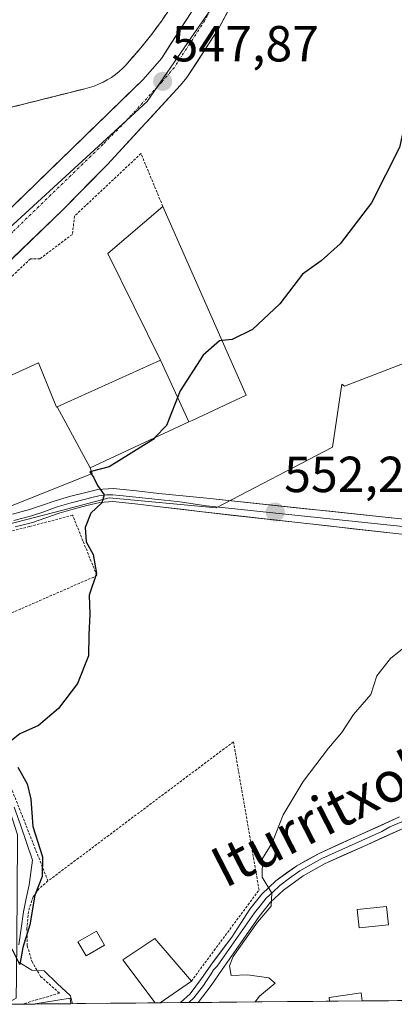
# Model space of a CAD drawing. Units: metres. Extents: x 562935 to 566359, y 4747227 to 4749573.
# Drawn here: x 565791 to 565865, y 4747254 to 4747448 of the extents above; entities that cross this region are included whole.
import ezdxf
from ezdxf.enums import TextEntityAlignment as Align

# ---------------------------------------------------------------- set-up
doc = ezdxf.new("R2010")
doc.units = ezdxf.units.M
doc.header["$MEASUREMENT"] = 0
for name, pattern in [('TRAZO_Y_PUNTO', [1, 0.5, -0.25, 0, -0.25]), ('TRAZOS', [0.75, 0.5, -0.25]), ('TRAZOSX2', [1.5, 1, -0.5])]:
    doc.linetypes.add(name, pattern=pattern)
for name, color, linetype, lineweight in [('Alambrada', 19, 'TRAZOS', 0), ('Carretera de calzada única', 19, 'Continuous', 13), ('Carretera de calzada única Cxs', 19, 'Continuous', 13), ('Carretera de calzada única eje', 19, 'TRAZO_Y_PUNTO', 0), ('Carátula', 7, 'Continuous', 5), ('Corriente natural lineal', 142, 'Continuous', 13), ('Curva de nivel maestra', 36, 'Continuous', 30), ('Curva de nivel normal', 36, 'Continuous', 0), ('Edificación', 1, 'Continuous', 13), ('Edificación Cxs', 1, 'Continuous', 13), ('Edificación industrial', 135, 'Continuous', 13), ('Edificación industrial Cxs', 135, 'Continuous', 13), ('Edificación ligera', 1, 'Continuous', 0), ('Edificación ligera Cxs', 1, 'Continuous', 0), ('Instalación deportiva', 135, 'TRAZOSX2', 0), ('Instalación deportiva CxS', 135, 'Continuous', 0), ('Layer 0', 7, 'Continuous', 0), ('Municipio CxS', 142, 'Continuous', 0), ('Núcleo urbano CxS', 19, 'Continuous', 0), ('Obra de contención lineal', 1, 'TRAZOSX2', 13), ('Prado CxS', 92, 'Continuous', 0), ('Punto de cota en terreno', 7, 'Continuous', 0), ('Rótulo de punto de cota en terreno', 19, 'Continuous', 0), ('Texto cartográfico', 19, 'Continuous', 0), ('Valla', 19, 'TRAZOS', 0)]:
    doc.layers.add(name, color=color, linetype=linetype, lineweight=lineweight)
doc.styles.add('Arial', font='txt', dxfattribs={"height": 0.2})

# ---------------------------------------------------------------- blocks, each defined once
blk = doc.blocks.new('5PATER')
at = {"layer": 'Carátula', "linetype": 'Continuous', "lineweight": 5}
h = blk.add_hatch(color=250, dxfattribs=at)
edge = h.paths.add_edge_path()
edge.add_ellipse((0, 0.01), major_axis=(-1.33, -1.34), ratio=0.999422, start_angle=0, end_angle=360)

msp = doc.modelspace()

# ---------------------------------------------------------------- linework, layer by layer
at = {"layer": 'Alambrada', "color": 19, "linetype": 'TRAZOS', "lineweight": 0}
for points in [[(565777.98, 4747326.01, 548.01), (565806.57, 4747338.5, 549.99), (565803.8, 4747345.38, 549.84), (565801.76, 4747350.45, 549.64), (565793.26, 4747348.19, 549.04), (565787.01, 4747346.71, 548.7), (565781.67, 4747346.29, 548.42), (565777.92, 4747346.27, 548.23), (565774.56, 4747346.29, 548.1), (565769.35, 4747346.48, 547.91), (565769.6, 4747345.38, 547.9), (565769.82, 4747344.33, 547.89)], [(565777.98, 4747326.01, 548.01), (565796.89, 4747278.15, 550.71)], [(565825.24, 4747258.35, 553.15), (565838.62, 4747276.36, 554.8), (565833.56, 4747305.65, 552.78), (565796.89, 4747278.15, 550.71)], [(565796.89, 4747278.15, 550.71), (565795.07, 4747276.57, 550.56), (565793.94, 4747274.99, 550.32), (565793.01, 4747272.11, 550.02), (565792.73, 4747268.86, 550), (565792.8, 4747265.35, 550.24), (565793.69, 4747262.29, 550.7), (565795.41, 4747259.3, 550.96), (565799.19, 4747255.97, 551.21), (565791.71, 4747253.8, 551.23)]]:
    msp.add_polyline3d(points, dxfattribs=at)
at = {"layer": 'Carretera de calzada única', "color": 19, "linetype": 'Continuous', "lineweight": 13}
for points in [[(565741.51, 4747364.75), (565755.14, 4747377.45), (565780.08, 4747402), (565815.73, 4747436.56), (565819.32, 4747440.71), (565825.18, 4747449.77), (565830.11, 4747458.96), (565833.14, 4747465.82), (565836.27, 4747475.47), (565839.96, 4747489.36), (565851.86, 4747549.33), (565853.95, 4747558.93)], [(565855.18, 4747534.01), (565846.09, 4747487.94), (565842.3, 4747473.69), (565839.02, 4747463.57), (565835.77, 4747456.2), (565830.6, 4747446.57), (565824.36, 4747436.93), (565823.06, 4747435.42), (565808.59, 4747419.71), (565799.81, 4747410.81), (565783.35, 4747394.94), (565760.16, 4747372.69), (565747.16, 4747360.21)]]:
    msp.add_lwpolyline(points, dxfattribs=at)
at = {"layer": 'Carretera de calzada única Cxs', "color": 19, "linetype": 'Continuous', "lineweight": 13}
for points in [[(565832.32, 4747449.78, 548.15), (565830.6, 4747446.57, 548.17), (565828.52, 4747443.36, 548.18), (565826.44, 4747440.14, 548.13), (565824.36, 4747436.93, 548.07), (565823.06, 4747435.42, 548.05), (565820.17, 4747432.28, 548.01), (565817.27, 4747429.14, 548.01), (565814.38, 4747425.99, 547.98), (565811.48, 4747422.85, 548.02), (565808.59, 4747419.71, 548), (565805.66, 4747416.74, 547.96), (565802.74, 4747413.78, 547.94), (565799.81, 4747410.81, 547.91), (565796.52, 4747407.64, 547.91), (565793.23, 4747404.46, 547.89), (565789.93, 4747401.29, 547.89)], [(565790.78, 4747412.37, 547.75), (565794.34, 4747415.82, 547.74), (565797.91, 4747419.28, 547.72), (565801.47, 4747422.74, 547.71), (565805.04, 4747426.19, 547.71), (565808.6, 4747429.65, 547.72), (565812.17, 4747433.1, 547.68), (565815.73, 4747436.56, 547.74), (565817.53, 4747438.64, 547.74), (565819.32, 4747440.71, 547.69), (565821.27, 4747443.73, 547.68), (565823.23, 4747446.75, 547.69), (565825.18, 4747449.77, 547.66)]]:
    msp.add_polyline3d(points, dxfattribs=at)
at = {"layer": 'Carretera de calzada única eje', "color": 19, "linetype": 'TRAZO_Y_PUNTO', "lineweight": 0}
msp.add_lwpolyline([(565852.4, 4747535.88), (565849, 4747518.77), (565843.03, 4747488.72), (565839.3, 4747474.65), (565837.73, 4747469.82), (565836.09, 4747464.76), (565834.46, 4747461.08), (565832.95, 4747457.65), (565830.48, 4747453.05), (565827.9, 4747448.24), (565821.85, 4747438.89), (565821.2, 4747438.13), (565819.4, 4747436.06), (565812.17, 4747428.2), (565807.78, 4747423.75), (565789.95, 4747406.47), (565781.73, 4747398.54), (565769.25, 4747386.26), (565757.66, 4747375.14), (565750.52, 4747368.5), (565743.72, 4747361.89)], dxfattribs=at)
at = {"layer": 'Corriente natural lineal', "color": 142, "linetype": 'Continuous', "lineweight": 13}
for points in [[(565790.21, 4747292.75, 549.15), (565791.43, 4747289.26, 549.24), (565792.64, 4747285.77, 549.69), (565793.86, 4747282.28, 549.91), (565793.15, 4747277.36, 550), (565792.59, 4747274.7, 549.8), (565792.04, 4747272.04, 549.57), (565791.6, 4747268.78, 549.51), (565791.16, 4747265.53, 549.79)], [(565791.16, 4747262.12, 550.16), (565793.7, 4747260.53, 550.75), (565796.16, 4747260.37, 551.16), (565798.74, 4747257.91, 551.16), (565801.32, 4747255.45, 551.22), (565801.73, 4747253.9, 551.2)]]:
    msp.add_polyline3d(points, dxfattribs=at)
at = {"layer": 'Curva de nivel maestra', "color": 36, "linetype": 'Continuous', "lineweight": 30}
for points in [[(565873.58, 4747495.53, 550), (565872.78, 4747494.64, 550), (565871.41, 4747491, 550), (565872.24, 4747486.93, 550), (565872.44, 4747482.52, 550), (565872.11, 4747478.1, 550), (565872.67, 4747475.13, 550), (565872.25, 4747472.87, 550), (565871.78, 4747469.6, 550), (565870.27, 4747463.65, 550), (565870.25, 4747456.78, 550), (565869.31, 4747449.67, 550), (565869.28, 4747444.33, 550), (565868.63, 4747433.33, 550), (565866.41, 4747423.13, 550), (565860.86, 4747412.18, 550), (565854.69, 4747404.06, 550), (565850.88, 4747400.73, 550), (565847.18, 4747398.09, 550), (565842.71, 4747392.23, 550), (565837.33, 4747387.13, 550), (565833.33, 4747385.18, 550), (565831.32, 4747384.98, 550)], [(565831.32, 4747384.98, 550), (565830.83, 4747384.93, 550), (565827.57, 4747382.08, 550), (565823.05, 4747375, 550), (565820.33, 4747368.15, 550), (565818.03, 4747365.77, 550)], [(565818.03, 4747365.77, 550), (565817.68, 4747365.4, 550), (565809, 4747359.99, 550), (565805.46, 4747359.1, 550)], [(565805.45, 4747358.6, 550), (565805.9, 4747357.96, 550), (565806.65, 4747356.32, 550), (565807.99, 4747354.5, 550), (565807.55, 4747352.9, 550), (565805.34, 4747350.84, 550), (565804.24, 4747348.04, 550), (565804.45, 4747345.18, 550), (565805.83, 4747342.67, 550), (565806.48, 4747338.9, 550), (565805.04, 4747334.61, 550), (565805.16, 4747330.86, 550), (565804.97, 4747326.83, 550), (565804.91, 4747322.62, 550), (565802.74, 4747317.16, 550), (565799, 4747312.21, 550), (565795, 4747308.91, 550), (565791.33, 4747307.2, 550), (565789.33, 4747305.66, 550)], [(565805.46, 4747359.1, 550), (565805.15, 4747359.02, 550), (565805.45, 4747358.6, 550)], [(565790.91, 4747300.67, 550), (565792.79, 4747297.33, 550), (565793.52, 4747294.33, 550), (565793.92, 4747288.89, 550), (565795.8, 4747282.9, 550), (565795.72, 4747279.06, 550), (565794.26, 4747275.33, 550), (565793.33, 4747269.5, 550), (565791.9, 4747265, 550), (565791.3, 4747261.67, 550), (565789.81, 4747264.67, 550)]]:
    msp.add_polyline3d(points, dxfattribs=at)
at = {"layer": 'Curva de nivel normal', "color": 36, "linetype": 'Continuous', "lineweight": 0}
msp.add_polyline3d([(565837.83, 4747254.24, 555), (565838.69, 4747255.38, 555), (565841.79, 4747257.95, 555), (565840.55, 4747258.99, 555), (565836.34, 4747259.62, 555), (565833.11, 4747259.44, 555), (565832.8, 4747261.39, 555), (565833.52, 4747263.22, 555), (565838.29, 4747270.01, 555), (565841.01, 4747273.14, 555), (565841.15, 4747275.76, 555), (565839.24, 4747278.9, 555), (565839.29, 4747282.56, 555), (565841.24, 4747285.69, 555), (565843.4, 4747291.23, 555), (565847.33, 4747297.79, 555), (565852.33, 4747304.38, 555), (565854.98, 4747307.52, 555), (565857.32, 4747311.03, 555), (565860.74, 4747315, 555), (565861.88, 4747318.67, 555), (565864.6, 4747322.1, 555), (565873.23, 4747329.03, 555)], dxfattribs=at)
at = {"layer": 'Edificación', "color": 1, "linetype": 'Continuous', "lineweight": 13}
for points in [[(565798.72, 4747371.85, 548.65), (565819.17, 4747381.09, 549.31)], [(565819.17, 4747381.09, 549.31), (565824.73, 4747368.88, 550.56)], [(565805.23, 4747359.81, 549.76), (565798.72, 4747371.85, 548.65)], [(565824.73, 4747368.88, 550.56), (565805.23, 4747359.81, 549.76)], [(565818.07, 4747254.05, 552.69), (565811.71, 4747262.55, 552.42), (565817.99, 4747266.76, 552.67), (565825.24, 4747258.35, 553.15), (565819.09, 4747254.06, 552.74)], [(565793.9, 4747253.82, 551.28), (565793.93, 4747253.83, 551.28), (565801.25, 4747255.01, 551.2), (565801.42, 4747253.9, 551.14), (565801.42, 4747253.9, 551.14)], [(565852.57, 4747254.37, 556.22), (565852.57, 4747254.38, 556.22), (565852.48, 4747255.13, 556.23), (565858.79, 4747256.04, 556.76), (565859.03, 4747254.44, 556.74)], [(565859.03, 4747254.44, 556.74), (565852.57, 4747254.37, 556.22)], [(565801.42, 4747253.9, 551.14), (565793.9, 4747253.82, 551.28)], [(565819.09, 4747254.06, 552.74), (565818.07, 4747254.05, 552.69)]]:
    msp.add_polyline3d(points, dxfattribs=at)
at = {"layer": 'Edificación Cxs', "color": 1, "linetype": 'Continuous', "lineweight": 13}
for points in [[(565824.73, 4747368.88, 550.56), (565805.23, 4747359.81, 549.76), (565798.72, 4747371.85, 548.65), (565819.17, 4747381.09, 549.31), (565824.73, 4747368.88, 550.56)], [(565819.09, 4747254.06, 552.74), (565818.07, 4747254.05, 552.69), (565811.71, 4747262.55, 552.42), (565817.99, 4747266.76, 552.67), (565825.24, 4747258.35, 553.15), (565819.09, 4747254.06, 552.74)], [(565801.42, 4747253.9, 551.14), (565793.9, 4747253.82, 551.28), (565793.93, 4747253.83, 551.28), (565801.25, 4747255.01, 551.2), (565801.42, 4747253.9, 551.14)], [(565859.03, 4747254.44, 556.74), (565852.57, 4747254.37, 556.22), (565852.57, 4747254.38, 556.22), (565852.48, 4747255.13, 556.23), (565858.79, 4747256.04, 556.76), (565859.03, 4747254.44, 556.74)]]:
    msp.add_polyline3d(points, close=True, dxfattribs=at)
at = {"layer": 'Edificación industrial', "color": 135, "linetype": 'Continuous', "lineweight": 13}
for points in [[(565819.17, 4747381.09, 549.31), (565808.73, 4747402.16, 548.33), (565819.6, 4747411.47, 548.05), (565836.1, 4747374.17, 550.97), (565825.38, 4747369.18, 550.6), (565825.37, 4747369.18, 550.6), (565824.73, 4747368.88, 550.56)], [(565819.17, 4747381.09, 549.31), (565824.73, 4747368.88, 550.56)], [(565805.23, 4747359.81, 549.76), (565805.6, 4747358.66, 549.9), (565789.37, 4747352.15, 548.85), (565789.32, 4747352.26, 548.85), (565779.21, 4747373.38, 548.46), (565795.03, 4747380.58, 548.44), (565798.6, 4747371.79, 548.65), (565798.72, 4747371.85, 548.65)], [(565805.23, 4747359.81, 549.76), (565798.72, 4747371.85, 548.65)]]:
    msp.add_polyline3d(points, dxfattribs=at)
at = {"layer": 'Edificación industrial Cxs', "color": 135, "linetype": 'Continuous', "lineweight": 13}
for points in [[(565824.73, 4747368.88, 550.56), (565819.17, 4747381.09, 549.31), (565808.73, 4747402.16, 548.33), (565819.6, 4747411.47, 548.05), (565836.1, 4747374.17, 550.97), (565825.38, 4747369.18, 550.6), (565825.37, 4747369.18, 550.6), (565824.73, 4747368.88, 550.56)], [(565798.72, 4747371.85, 548.65), (565805.23, 4747359.81, 549.76), (565805.6, 4747358.66, 549.9), (565789.37, 4747352.15, 548.85), (565789.32, 4747352.26, 548.85), (565779.21, 4747373.38, 548.46), (565795.03, 4747380.58, 548.44), (565798.6, 4747371.79, 548.65), (565798.72, 4747371.85, 548.65)]]:
    msp.add_polyline3d(points, close=True, dxfattribs=at)
at = {"layer": 'Edificación ligera', "color": 1, "linetype": 'Continuous', "lineweight": 0}
for points in [[(565864.19, 4747269.47, 558.27), (565858.43, 4747268.86, 557.84), (565858.04, 4747272.5, 557.88), (565863.81, 4747273.1, 558.35), (565864.19, 4747269.47, 558.27)], [(565808.09, 4747265.46, 552.15), (565804.45, 4747263.33, 552.1), (565802.82, 4747266.12, 551.87), (565806.46, 4747268.25, 551.92), (565808.09, 4747265.46, 552.15)]]:
    msp.add_polyline3d(points, dxfattribs=at)
at = {"layer": 'Edificación ligera Cxs', "color": 1, "linetype": 'Continuous', "lineweight": 0}
for points in [[(565864.19, 4747269.47, 558.27), (565858.43, 4747268.86, 557.84), (565858.04, 4747272.5, 557.88), (565863.81, 4747273.1, 558.35), (565864.19, 4747269.47, 558.27)], [(565808.09, 4747265.46, 552.15), (565804.45, 4747263.33, 552.1), (565802.82, 4747266.12, 551.87), (565806.46, 4747268.25, 551.92), (565808.09, 4747265.46, 552.15)]]:
    msp.add_polyline3d(points, close=True, dxfattribs=at)
at = {"layer": 'Instalación deportiva', "color": 135, "linetype": 'TRAZOSX2', "lineweight": 0}
msp.add_polyline3d([(565778.53, 4747428.29, 546.37), (565804.17, 4747434.72, 547.5), (565805.1, 4747434.96, 547.52), (565806.01, 4747435.26, 547.53), (565806.9, 4747435.61, 547.52), (565807.77, 4747436.02, 547.5), (565808.61, 4747436.47, 547.49), (565809.43, 4747436.98, 547.49), (565810.21, 4747437.53, 547.5), (565810.96, 4747438.13, 547.52), (565811.67, 4747438.77, 547.5), (565812.34, 4747439.45, 547.42), (565812.97, 4747440.18, 547.35), (565815.23, 4747442.79, 547.2), (565817.4, 4747445.5, 547.19), (565819.45, 4747448.28, 547.26), (565821.4, 4747451.14, 547.17)], dxfattribs=at)
at = {"layer": 'Instalación deportiva CxS', "color": 135, "linetype": 'Continuous', "lineweight": 0}
msp.add_polyline3d([(565821.4, 4747451.14, 547.17), (565819.45, 4747448.28, 547.26), (565817.4, 4747445.5, 547.19), (565815.23, 4747442.79, 547.2), (565812.97, 4747440.18, 547.35), (565812.34, 4747439.45, 547.42), (565811.67, 4747438.77, 547.5), (565810.96, 4747438.13, 547.52), (565810.21, 4747437.53, 547.5), (565809.43, 4747436.98, 547.49), (565808.61, 4747436.47, 547.49), (565807.77, 4747436.02, 547.5), (565806.9, 4747435.61, 547.52), (565806.01, 4747435.26, 547.53), (565805.1, 4747434.96, 547.52), (565804.17, 4747434.72, 547.5), (565778.53, 4747428.29, 546.37), (565778.53, 4747428.29, 546.37), (565774.12, 4747435.74, 545.69), (565772.1, 4747447.68, 545.22), (565785.47, 4747458.75, 545.38)], dxfattribs=at)
at = {"layer": 'Layer 0', "linetype": 'Continuous', "lineweight": 0}
for points in [[(565789.89, 4747350.66), (565792.53, 4747351.34), (565793.07, 4747351.52), (565795.63, 4747352.35), (565798.33, 4747353.29), (565801.14, 4747354.12), (565804.11, 4747354.89), (565806.77, 4747355.52), (565809.75, 4747355.71), (565814.39, 4747355.27), (565818.82, 4747354.74), (565828.31, 4747353.79), (565867.24, 4747349.67)], [(565790.14, 4747349.4), (565793.46, 4747350.24), (565796.06, 4747351.14), (565798.73, 4747352.07), (565801.49, 4747352.88), (565804.28, 4747353.63), (565805.56, 4747353.92), (565806.96, 4747354.24), (565808.46, 4747354.46), (565809.73, 4747354.46), (565811.13, 4747354.34), (565814.25, 4747354.03), (565818.67, 4747353.55), (565822.44, 4747353.12), (565823.4, 4747353.02), (565828.15, 4747352.3), (565867.06, 4747348.18)], [(565866.87, 4747346.7), (565828.13, 4747351.01), (565827.95, 4747351.03), (565818.51, 4747352.18), (565814.11, 4747352.71), (565809.71, 4747353.13), (565807.15, 4747352.96), (565804.59, 4747352.38), (565801.84, 4747351.64), (565799.12, 4747350.84), (565796.48, 4747349.92), (565793.82, 4747349), (565790.39, 4747348.13)], [(565823.09, 4747254.1), (565823.09, 4747254.1), (565824.97, 4747255.85), (565827.26, 4747258.87), (565829.41, 4747261.98), (565833.22, 4747267.07), (565836.78, 4747272.57), (565839.18, 4747275.52), (565841.95, 4747278.17), (565846.06, 4747281.17), (565850.49, 4747283.61), (565858.44, 4747287.2), (565866.37, 4747290.81)], [(565824.73, 4747254.11), (565825.73, 4747255.03), (565827.64, 4747257.52), (565828.13, 4747258.23), (565829.18, 4747259.82), (565829.61, 4747260.58), (565830.37, 4747261.31), (565834.05, 4747266.6), (565835.88, 4747269.22), (565837.72, 4747271.87), (565838.84, 4747273.25), (565840.04, 4747274.73), (565841.32, 4747275.94), (565842.71, 4747277.27), (565844.64, 4747278.68), (565846.69, 4747280.18), (565851.02, 4747282.56), (565858.93, 4747286.13), (565862.89, 4747287.94), (565864.51, 4747288.86), (565866.83, 4747289.84)], [(565867.36, 4747288.68), (565859.41, 4747285.06), (565851.54, 4747281.51), (565847.32, 4747279.19), (565843.46, 4747276.36), (565840.9, 4747273.93), (565838.66, 4747271.16), (565835.01, 4747265.93), (565831.33, 4747260.64), (565829.16, 4747257.5), (565826.57, 4747254.13)], [(565824.73, 4747254.11), (565823.09, 4747254.1)], [(565826.57, 4747254.13), (565824.73, 4747254.11)]]:
    msp.add_lwpolyline(points, dxfattribs=at)
for points in [[(565789.89, 4747350.66, 548.88), (565792.53, 4747351.34, 549.04), (565793.07, 4747351.52, 549.07), (565795.63, 4747352.35, 549.25), (565798.33, 4747353.29, 549.43), (565801.14, 4747354.12, 549.59), (565804.11, 4747354.89, 549.77), (565806.77, 4747355.52, 549.93), (565809.75, 4747355.71, 550.11), (565814.39, 4747355.27, 550.38), (565818.82, 4747354.74, 550.65), (565823.56, 4747354.27, 550.95), (565828.31, 4747353.79, 551.22), (565833.18, 4747353.28, 551.44), (565838.04, 4747352.76, 551.7), (565842.91, 4747352.25, 552.04), (565847.78, 4747351.73, 552.34), (565852.64, 4747351.22, 552.75), (565857.51, 4747350.7, 553.09), (565862.38, 4747350.19, 553.42), (565867.24, 4747349.67, 553.72)], [(565866.87, 4747346.7, 553.82), (565862.03, 4747347.24, 553.53), (565857.19, 4747347.77, 553.2), (565852.34, 4747348.31, 552.81), (565847.5, 4747348.85, 552.44), (565842.66, 4747349.39, 552.19), (565837.81, 4747349.93, 551.8), (565832.97, 4747350.47, 551.5), (565828.13, 4747351.01, 551.24), (565827.95, 4747351.03, 551.23), (565823.23, 4747351.61, 550.97), (565818.51, 4747352.18, 550.69), (565814.11, 4747352.71, 550.43), (565809.71, 4747353.13, 550.15), (565807.15, 4747352.96, 549.96), (565804.59, 4747352.38, 549.82), (565801.84, 4747351.64, 549.64), (565799.12, 4747350.84, 549.44), (565796.48, 4747349.92, 549.23), (565793.82, 4747349, 549.07), (565790.39, 4747348.13, 548.9)], [(565867.36, 4747288.68, 558.12), (565863.39, 4747286.87, 557.79), (565859.41, 4747285.06, 557.48), (565855.48, 4747283.29, 556.79), (565851.54, 4747281.51, 556.5), (565847.32, 4747279.19, 555.82), (565843.46, 4747276.36, 555.53), (565840.9, 4747273.93, 555.17), (565838.66, 4747271.16, 555.01), (565836.84, 4747268.55, 554.64), (565835.01, 4747265.93, 554.74), (565833.17, 4747263.29, 554.37), (565831.33, 4747260.64, 553.96), (565829.16, 4747257.5, 553.77), (565826.57, 4747254.13, 553.41), (565823.09, 4747254.1, 553.03), (565823.09, 4747254.1, 553.03), (565824.97, 4747255.85, 553.19), (565827.26, 4747258.87, 553.38), (565829.41, 4747261.98, 553.68), (565831.31, 4747264.53, 553.76), (565833.22, 4747267.07, 554.24), (565835, 4747269.82, 554.37), (565836.78, 4747272.57, 554.59), (565839.18, 4747275.52, 554.9), (565841.95, 4747278.17, 555.24), (565844.01, 4747279.67, 555.41), (565846.06, 4747281.17, 555.67), (565848.28, 4747282.39, 555.98), (565850.49, 4747283.61, 556.06), (565854.47, 4747285.41, 556.66), (565858.44, 4747287.2, 557.19), (565862.41, 4747289.01, 557.43), (565866.37, 4747290.81, 557.94)]]:
    msp.add_polyline3d(points, dxfattribs=at)
at = {"layer": 'Municipio CxS', "color": 142, "linetype": 'Continuous', "lineweight": 0}
msp.add_polyline3d([(565869.24, 4747254.53, 557.54), (565864.24, 4747254.48, 557.06), (565859.25, 4747254.44, 556.75), (565854.25, 4747254.39, 556.39), (565849.25, 4747254.34, 555.95), (565844.26, 4747254.3, 555.59), (565839.26, 4747254.25, 555.23), (565834.26, 4747254.2, 554.72), (565829.26, 4747254.16, 553.93), (565824.27, 4747254.11, 553.15), (565819.27, 4747254.06, 552.75), (565814.27, 4747254.02, 552.6), (565809.27, 4747253.97, 552.55), (565804.28, 4747253.92, 551.91), (565799.28, 4747253.88, 551.22), (565794.28, 4747253.83, 551.28), (565789.29, 4747253.78, 551.25)], dxfattribs=at)
at = {"layer": 'Núcleo urbano CxS', "color": 19, "linetype": 'Continuous', "lineweight": 0}
for points in [[(565892.67, 4747615.26, 549.21), (565940.17, 4747577.63, 552.06), (565939.99, 4747576.31, 552.1), (565938.16, 4747563.47, 552.37), (565930.1, 4747542.64, 553.32), (565925.73, 4747531.36, 554.29), (565918.49, 4747531.37, 554.02), (565902.68, 4747531.41, 552.75), (565897.04, 4747527.76, 552.57), (565885.74, 4747520.46, 551.71), (565889.1, 4747478.79, 552.89), (565876.33, 4747464.67, 551.23), (565903.34, 4747394.35, 554.61), (565893.13, 4747390.43, 553.93), (565886.38, 4747387.83, 553.65), (565855.49, 4747375.97, 552.37), (565855, 4747376.33, 552.34), (565853.16, 4747363.87, 552.81), (565830.16, 4747351.9, 551.69), (565809.01, 4747353.88, 550.51), (565799.57, 4747351.4, 549.98), (565788.87, 4747348.58, 549.08), (565759.62, 4747347.47, 547.32)], [(565849.1, 4747574.13, 549.7), (565857.94, 4747558.71, 549.26), (565853.26, 4747537.76, 549.02), (565836.02, 4747460.53, 548.4), (565831.11, 4747453.4, 548.37), (565825.15, 4747444.75, 548.26), (565816.5, 4747432.19, 548.14), (565742.51, 4747364.33, 547.96)], [(565849.1, 4747574.13, 549.7), (565857.94, 4747558.71, 549.26), (565853.26, 4747537.76, 549.02), (565836.02, 4747460.53, 548.4), (565831.11, 4747453.4, 548.37), (565825.15, 4747444.75, 548.26), (565816.5, 4747432.19, 548.14), (565742.51, 4747364.33, 547.96)], [(565876.33, 4747464.67, 551.23), (565903.34, 4747394.35, 554.61), (565893.13, 4747390.43, 553.93), (565886.38, 4747387.83, 553.65), (565855.49, 4747375.97, 552.37), (565855, 4747376.33, 552.34), (565853.16, 4747363.87, 552.81), (565830.16, 4747351.9, 551.69), (565809.01, 4747353.88, 550.51), (565799.57, 4747351.4, 549.98), (565788.87, 4747348.58, 549.08), (565759.62, 4747347.47, 547.32), (565759.62, 4747347.47, 547.32), (565742.51, 4747364.33, 547.96), (565816.5, 4747432.19, 548.14), (565825.15, 4747444.75, 548.26), (565831.11, 4747453.4, 548.37)]]:
    msp.add_polyline3d(points, dxfattribs=at)
msp.add_polyline3d([(565742.51, 4747364.33, 547.96), (565728.1, 4747377.97, 546.91), (565706.71, 4747384.77, 545.57), (565708.57, 4747408.16, 544.89), (565713.29, 4747416.64, 544.49), (565704.81, 4747438.79, 544.29), (565695.85, 4747450.57, 542.85), (565721.13, 4747471.3, 543.51), (565777.66, 4747517.65, 545.85), (565829.22, 4747559.93, 548.1), (565849.1, 4747574.13, 549.7), (565857.94, 4747558.71, 549.26), (565853.26, 4747537.76, 549.02), (565836.02, 4747460.53, 548.4), (565831.11, 4747453.4, 548.37), (565825.15, 4747444.75, 548.26), (565816.5, 4747432.19, 548.14), (565742.51, 4747364.33, 547.96)], close=True, dxfattribs=at)
at = {"layer": 'Obra de contención lineal', "color": 1, "linetype": 'TRAZOSX2', "lineweight": 13}
msp.add_polyline3d([(565821.4, 4747451.14, 547.17), (565819.45, 4747448.28, 547.26), (565817.4, 4747445.5, 547.19), (565815.23, 4747442.79, 547.2), (565812.97, 4747440.18, 547.35), (565812.34, 4747439.45, 547.42), (565811.67, 4747438.77, 547.5), (565810.96, 4747438.13, 547.52), (565810.21, 4747437.53, 547.5), (565809.43, 4747436.98, 547.49), (565808.61, 4747436.47, 547.49), (565807.77, 4747436.02, 547.5), (565806.9, 4747435.61, 547.52), (565806.01, 4747435.26, 547.53), (565805.1, 4747434.96, 547.52), (565804.17, 4747434.72, 547.5)], dxfattribs=at)
at = {"layer": 'Prado CxS', "color": 92, "linetype": 'Continuous', "lineweight": 0}
for points in [[(565892.67, 4747615.26, 549.21), (565940.17, 4747577.63, 552.06), (565939.99, 4747576.31, 552.1), (565938.16, 4747563.47, 552.37), (565930.1, 4747542.64, 553.32), (565925.73, 4747531.36, 554.29), (565918.49, 4747531.37, 554.02), (565902.68, 4747531.41, 552.75), (565897.04, 4747527.76, 552.57), (565885.74, 4747520.46, 551.71), (565889.1, 4747478.79, 552.89), (565876.33, 4747464.67, 551.23), (565903.34, 4747394.35, 554.61), (565893.13, 4747390.43, 553.93), (565886.38, 4747387.83, 553.65), (565855.49, 4747375.97, 552.37), (565855, 4747376.33, 552.34), (565853.16, 4747363.87, 552.81), (565830.16, 4747351.9, 551.69), (565809.01, 4747353.88, 550.51), (565799.57, 4747351.4, 549.98), (565788.87, 4747348.58, 549.08), (565759.62, 4747347.47, 547.32)], [(566358.97, 4747259.12, 597.67), (565788.49, 4747253.77, 551.6), (565788.49, 4747253.77, 551.6), (565790.61, 4747254.96, 551.48), (565790.65, 4747259.17, 551.18), (565790.72, 4747267.22, 551.27), (565790.79, 4747275.46, 550.8), (565790.89, 4747287.28, 550.25), (565785.08, 4747305.28, 549.4), (565772.07, 4747326.84, 547.65), (565759.62, 4747347.47, 547.32), (565788.87, 4747348.58, 549.08), (565799.57, 4747351.4, 549.98), (565809.01, 4747353.88, 550.51), (565830.16, 4747351.9, 551.69), (565853.16, 4747363.87, 552.81), (565855, 4747376.33, 552.34), (565855.49, 4747375.97, 552.37), (565886.38, 4747387.83, 553.65), (565893.13, 4747390.43, 553.93), (565903.34, 4747394.35, 554.61), (565876.33, 4747464.67, 551.23)], [(566358.97, 4747259.12, 597.67), (565788.49, 4747253.77, 551.6)]]:
    msp.add_polyline3d(points, dxfattribs=at)
at = {"layer": 'Valla', "color": 19, "linetype": 'TRAZOS', "lineweight": 0}
for points in [[(565804.17, 4747434.72, 547.5), (565778.53, 4747428.29, 546.37)], [(565819.6, 4747411.47, 548.05), (565815.28, 4747421.91, 548.01), (565802.14, 4747409.57, 547.94), (565801.71, 4747405.94, 547.94), (565795.3, 4747401.13, 547.93), (565793.42, 4747401.13, 547.93), (565784.67, 4747392.8, 547.85), (565785.1, 4747390.72, 547.92), (565780.09, 4747385.81, 547.95), (565778.44, 4747386.48, 547.87), (565749.75, 4747360.23, 547.98), (565756.48, 4747355.8, 548.24), (565762.13, 4747353.65, 548.33), (565770.17, 4747351.99, 548.39), (565782.69, 4747351.46, 548.58), (565789.32, 4747352.26, 548.85)]]:
    msp.add_polyline3d(points, dxfattribs=at)

# ---------------------------------------------------------------- block references
at = {"layer": 'Punto de cota en terreno', "linetype": 'Continuous', "lineweight": 0}
for p in [(565819.56, 4747436.18, 547.87), (565841.82, 4747351.06, 552.2)]:
    msp.add_blockref('5PATER', p, dxfattribs=at)

# ---------------------------------------------------------------- texts
at = {"layer": 'Rótulo de punto de cota en terreno', "color": 19, "linetype": 'Continuous', "lineweight": 0, "style": 'Arial'}
for s, p in [('547,87', (565821.32, 4747437.94)), ('552,2', (565843.58, 4747352.82))]:
    msp.add_text(s, height=7, dxfattribs=at).set_placement(p, align=Align.BOTTOM_LEFT)
at = {"layer": 'Texto cartográfico', "color": 19, "linetype": 'Continuous', "lineweight": 0, "style": 'Arial'}
msp.add_text('Iturritxoko Bidea', height=8, rotation=27.2005, dxfattribs=at).set_placement((565868.21, 4747299.8), align=Align.MIDDLE_CENTER)

doc.saveas('drawing.dxf')
